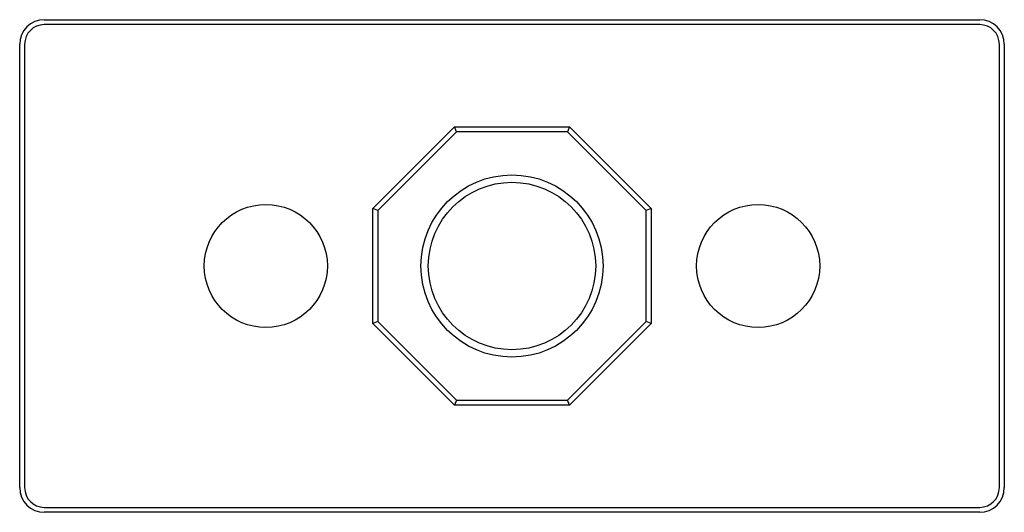
# Paper-space layout '_Перпендикулярно' of a CAD drawing. Units: millimetres. Extents: x -20.9 to 19.1, y -7.7 to 12.3.
import ezdxf

# ---------------------------------------------------------------- set-up
doc = ezdxf.new("R2010")
doc.units = ezdxf.units.MM

psp = doc.layouts.new('_Перпендикулярно')

# ---------------------------------------------------------------- linework, layer by layer
at = {"color": 7, "linetype": 'Continuous', "lineweight": 25}
for p, q in [((-19.862, 12.275), (18.138, 12.275)), ((18.138, 12.075), (-19.862, 12.075)), ((-20.862, -6.725), (-20.862, 11.275)), ((-20.662, 11.275), (-20.662, -6.725)), ((18.938, -6.725), (18.938, 11.275)), ((19.138, 11.275), (19.138, -6.725)), ((-6.512, 4.615), (-3.202, 7.925)), ((-3.119, 7.725), (-6.312, 4.532)), ((-3.119, 7.725), (-3.202, 7.925)), ((-3.202, 7.925), (1.479, 7.925)), ((1.396, 7.725), (-3.119, 7.725)), ((1.479, 7.925), (1.396, 7.725)), ((4.588, 4.532), (1.396, 7.725)), ((1.479, 7.925), (4.788, 4.615)), ((-6.512, -0.066), (-6.512, 4.615)), ((-6.312, 4.532), (-6.512, 4.615)), ((-6.312, 4.532), (-6.312, 0.017)), ((4.788, 4.615), (4.588, 4.532)), ((4.588, 0.017), (4.588, 4.532)), ((4.788, 4.615), (4.788, -0.066)), ((-6.312, 0.017), (-6.512, -0.066)), ((-6.312, 0.017), (-3.119, -3.175)), ((1.396, -3.175), (4.588, 0.017)), ((4.788, -0.066), (4.588, 0.017)), ((-3.202, -3.375), (-6.512, -0.066)), ((4.788, -0.066), (1.479, -3.375)), ((-3.119, -3.175), (-3.202, -3.375)), ((-3.119, -3.175), (1.396, -3.175)), ((1.479, -3.375), (1.396, -3.175)), ((1.479, -3.375), (-3.202, -3.375)), ((-19.862, -7.525), (18.138, -7.525)), ((18.138, -7.725), (-19.862, -7.725))]:
    psp.add_line(p, q, dxfattribs=at)
for centre, radius in [((-0.862, 2.275), 3.7), ((-0.862, 2.275), 3.4), ((-10.862, 2.275), 2.5), ((9.138, 2.275), 2.5)]:
    psp.add_circle(centre, radius, dxfattribs=at)
for centre, radius, start, end in [((-19.862, 11.275), 1, 90, 180), ((-19.862, 11.275), 0.8, 90, 180), ((18.138, 11.275), 1, 0, 90), ((18.138, 11.275), 0.8, 0, 90), ((-19.862, -6.725), 1, 180, 270), ((-19.862, -6.725), 0.8, 180, 270), ((18.138, -6.725), 0.8, 270, 0), ((18.138, -6.725), 1, 270, 0)]:
    psp.add_arc(centre, radius, start, end, dxfattribs=at)

doc.saveas('drawing.dxf')
